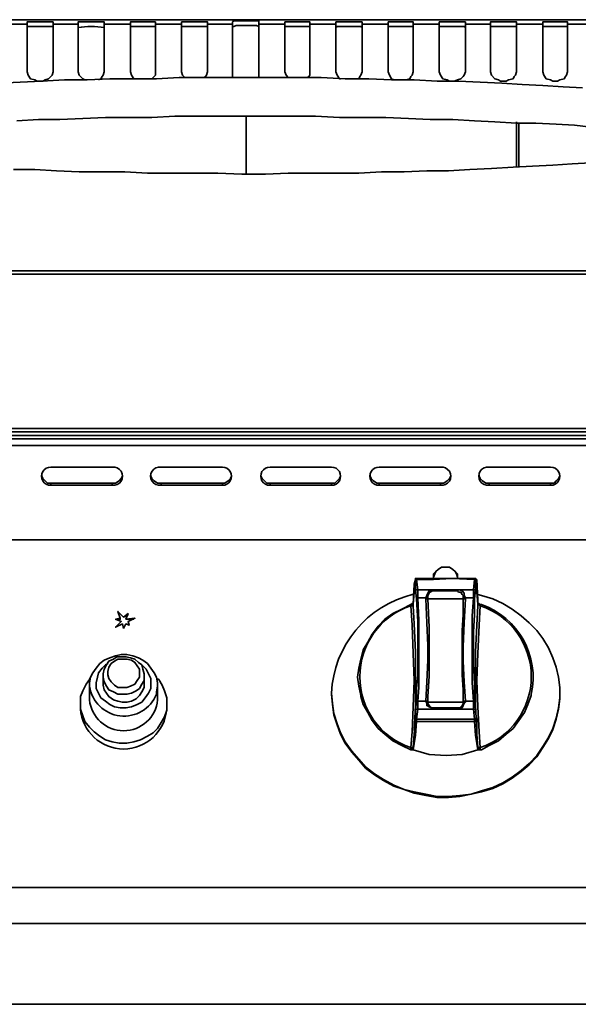
# Model space of a CAD drawing. Units: millimetres. Extents: x 0 to 4920, y 0 to 3444.
# Drawn here: x 1082 to 1290, y 2767 to 3134 of the extents above; entities that cross this region are included whole.
import ezdxf

# ---------------------------------------------------------------- set-up
doc = ezdxf.new("R2010")
doc.units = ezdxf.units.MM
doc.layers.add('PDF3_几何图形', color=7, linetype='Continuous')

msp = doc.modelspace()

# ---------------------------------------------------------------- linework, layer by layer
at = {"layer": 'PDF3_几何图形', "lineweight": 35}
for points in [[(1563.57, 3132.02), (1563.57, 3132.86), (1563.99, 3133.29), (1564.41, 3133.29), (1565.68, 3133.29), (1566.95, 3133.29), (1568.22, 3133.29), (1569.92, 3133.29), (1571.19, 3133.29), (1572.46, 3133.29), (1572.88, 3133.29), (1573.3, 3132.86), (1573.3, 3132.02), (1586.43, 3132.02), (1586.43, 3133.71), (804.11, 3133.71), (1586.43, 3133.71)], [(1106.37, 3111.27), (1105.52, 3111.7), (1104.25, 3112.97), (1103.83, 3114.24), (1103.83, 3118.05), (1103.83, 3121.01), (1103.83, 3123.97), (1103.83, 3126.51), (1103.83, 3128.63), (1103.83, 3130.32), (1103.83, 3131.17), (1103.83, 3132.02), (1094.51, 3132.02), (1094.51, 3131.17), (1094.51, 3130.32), (1094.51, 3128.63), (1094.51, 3126.51), (1094.51, 3123.97), (1094.51, 3121.01), (1094.51, 3118.05), (1094.51, 3114.24), (1094.09, 3112.97), (1093.67, 3112.54), (1092.82, 3111.7), (1091.55, 3111.27), (1090.7, 3110.85), (1089.43, 3110.85), (1088.59, 3110.85), (1087.74, 3111.27), (1086.05, 3111.7), (1085.2, 3112.97), (1084.78, 3114.24), (1084.78, 3118.05), (1084.78, 3121.01), (1084.78, 3123.97), (1084.78, 3126.51), (1084.78, 3128.63), (1084.78, 3130.32), (1084.78, 3131.17), (1084.78, 3132.02), (1075.04, 3132.02)], [(1084.78, 3132.02), (1084.78, 3132.86), (1085.2, 3132.86), (1085.62, 3132.86), (1086.89, 3132.86), (1088.16, 3132.86), (1089.43, 3132.86), (1091.13, 3132.86), (1092.4, 3132.86), (1093.67, 3132.86), (1094.09, 3132.86), (1094.51, 3132.86), (1094.51, 3132.02)], [(1084.78, 3130.75), (1085.2, 3131.17), (1085.62, 3131.17), (1086.89, 3131.17), (1088.16, 3131.17), (1089.43, 3131.17), (1091.13, 3131.17), (1092.4, 3131.17), (1093.67, 3131.17), (1094.09, 3131.17), (1094.51, 3130.75)], [(1103.83, 3132.02), (1103.83, 3132.86), (1104.25, 3132.86), (1105.1, 3132.86), (1105.94, 3132.86), (1107.21, 3132.86), (1108.91, 3132.86), (1110.18, 3132.86), (1111.45, 3132.86), (1112.72, 3132.86), (1113.56, 3132.86), (1113.56, 3132.02)], [(1124.99, 3111.7), (1124.57, 3111.7), (1123.72, 3112.97), (1123.3, 3114.24), (1123.3, 3118.05), (1123.3, 3121.01), (1123.3, 3123.97), (1123.3, 3126.51), (1123.3, 3128.63), (1123.3, 3130.32), (1123.3, 3131.17), (1123.3, 3132.02), (1113.56, 3132.02), (1113.56, 3131.17), (1113.56, 3130.32), (1113.56, 3128.63), (1113.56, 3126.51), (1113.56, 3123.97), (1113.56, 3121.01), (1113.56, 3118.05), (1113.56, 3114.24), (1113.14, 3112.97), (1112.72, 3112.54), (1112.29, 3111.7), (1111.45, 3111.27)], [(1123.3, 3132.02), (1123.3, 3132.86), (1124.15, 3132.86), (1124.99, 3132.86), (1126.69, 3132.86), (1127.96, 3132.86), (1129.65, 3132.86), (1130.92, 3132.86), (1131.77, 3132.86), (1132.61, 3132.86), (1132.61, 3132.02)], [(1123.3, 3130.75), (1123.3, 3131.17), (1124.15, 3131.17), (1124.99, 3131.17), (1126.69, 3131.17), (1127.96, 3131.17), (1129.65, 3131.17), (1130.92, 3131.17), (1131.77, 3131.17), (1132.61, 3131.17), (1132.61, 3130.75)], [(1143.62, 3112.12), (1142.77, 3112.97), (1142.35, 3114.24), (1142.35, 3118.05), (1142.35, 3121.01), (1142.35, 3123.97), (1142.35, 3126.51), (1142.35, 3128.63), (1142.35, 3130.32), (1142.35, 3131.17), (1142.35, 3132.02), (1132.61, 3132.02), (1132.61, 3131.17), (1132.61, 3130.32), (1132.61, 3128.63), (1132.61, 3126.51), (1132.61, 3123.97), (1132.61, 3121.01), (1132.61, 3118.05), (1132.61, 3114.24), (1132.61, 3112.97), (1132.19, 3112.54), (1131.34, 3111.7)], [(1142.35, 3132.02), (1142.35, 3132.86), (1142.77, 3132.86), (1143.2, 3132.86), (1144.47, 3132.86), (1145.74, 3132.86), (1147.01, 3132.86), (1148.7, 3132.86), (1149.97, 3132.86), (1151.24, 3132.86), (1151.66, 3132.86), (1152.09, 3132.86), (1152.09, 3132.02)], [(1142.35, 3130.75), (1142.77, 3131.17), (1143.2, 3131.17), (1144.47, 3131.17), (1145.74, 3131.17), (1147.01, 3131.17), (1148.7, 3131.17), (1149.97, 3131.17), (1151.24, 3131.17), (1151.66, 3131.17), (1152.09, 3130.75)], [(1161.4, 3112.12), (1161.4, 3115.08), (1161.4, 3118.47), (1161.4, 3121.86), (1161.4, 3124.4), (1161.4, 3126.94), (1161.4, 3128.63), (1161.4, 3130.32), (1161.4, 3131.17), (1161.4, 3132.02), (1152.09, 3132.02), (1152.09, 3131.17), (1152.09, 3130.32), (1152.09, 3128.63), (1152.09, 3126.51), (1152.09, 3123.97), (1152.09, 3121.01), (1152.09, 3118.05), (1152.09, 3114.24), (1151.66, 3112.97), (1151.24, 3112.54), (1150.82, 3112.12)], [(1171.14, 3132.02), (1171.14, 3132.86), (1171.14, 3133.29), (1170.29, 3133.29), (1169.02, 3133.29), (1167.75, 3133.29), (1166.48, 3133.29), (1164.79, 3133.29), (1163.52, 3133.29), (1162.67, 3133.29), (1161.82, 3133.29), (1161.4, 3132.86), (1161.4, 3132.02)], [(1171.14, 3131.17), (1170.29, 3131.59), (1169.02, 3131.59), (1167.75, 3131.59), (1166.48, 3131.59), (1164.79, 3131.59), (1163.52, 3131.59), (1162.67, 3131.59), (1161.82, 3131.17), (1161.4, 3131.17)], [(1182.14, 3112.12), (1181.3, 3112.97), (1180.87, 3114.24), (1180.87, 3118.05), (1180.87, 3121.01), (1180.87, 3123.97), (1180.87, 3126.51), (1180.87, 3128.63), (1180.87, 3130.32), (1180.87, 3131.17), (1180.87, 3132.02), (1171.14, 3132.02), (1171.14, 3131.17), (1171.14, 3130.32), (1171.14, 3128.63), (1171.14, 3126.94), (1171.14, 3124.4), (1171.14, 3121.86), (1171.14, 3118.47), (1171.14, 3115.08), (1171.14, 3112.12)], [(1180.87, 3132.02), (1180.87, 3132.86), (1181.72, 3132.86), (1182.57, 3132.86), (1184.26, 3132.86), (1185.53, 3132.86), (1187.22, 3132.86), (1188.49, 3132.86), (1189.34, 3132.86), (1190.19, 3132.86), (1190.19, 3132.02)], [(1180.87, 3130.75), (1180.87, 3131.17), (1181.72, 3131.17), (1182.57, 3131.17), (1184.26, 3131.17), (1185.53, 3131.17), (1187.22, 3131.17), (1188.49, 3131.17), (1189.34, 3131.17), (1190.19, 3131.17), (1190.19, 3130.75)], [(1201.62, 3111.7), (1201.19, 3111.7), (1200.35, 3112.97), (1199.92, 3114.24), (1199.92, 3118.05), (1199.92, 3121.01), (1199.92, 3123.97), (1199.92, 3126.51), (1199.92, 3128.63), (1199.92, 3130.32), (1199.92, 3131.17), (1199.92, 3132.02), (1190.19, 3132.02), (1190.19, 3131.17), (1190.19, 3130.32), (1190.19, 3128.63), (1190.19, 3126.51), (1190.19, 3123.97), (1190.19, 3121.01), (1190.19, 3118.05), (1190.19, 3114.24), (1190.19, 3112.97), (1189.76, 3112.54), (1189.34, 3112.12)], [(1199.92, 3132.02), (1199.92, 3132.86), (1200.35, 3132.86), (1200.77, 3132.86), (1202.04, 3132.86), (1203.31, 3132.86), (1204.58, 3132.86), (1206.27, 3132.86), (1207.54, 3132.86), (1208.81, 3132.86), (1209.24, 3132.86), (1209.66, 3132.86), (1209.66, 3132.02)], [(1199.92, 3130.75), (1200.35, 3131.17), (1200.77, 3131.17), (1202.04, 3131.17), (1203.31, 3131.17), (1204.58, 3131.17), (1206.27, 3131.17), (1207.54, 3131.17), (1208.81, 3131.17), (1209.24, 3131.17), (1209.66, 3130.75)], [(1221.51, 3111.27), (1220.67, 3111.7), (1219.82, 3112.97), (1219.4, 3114.24), (1219.4, 3118.05), (1219.4, 3121.01), (1219.4, 3123.97), (1219.4, 3126.51), (1219.4, 3128.63), (1219.4, 3130.32), (1219.4, 3131.17), (1219.4, 3132.02), (1209.66, 3132.02), (1209.66, 3131.17), (1209.66, 3130.32), (1209.66, 3128.63), (1209.66, 3126.51), (1209.66, 3123.97), (1209.66, 3121.01), (1209.66, 3118.05), (1209.66, 3114.24), (1209.24, 3112.97), (1208.81, 3112.54), (1208.39, 3111.7), (1207.97, 3111.7)], [(1219.4, 3132.02), (1219.4, 3132.86), (1220.24, 3132.86), (1221.09, 3132.86), (1222.36, 3132.86), (1224.05, 3132.86), (1225.32, 3132.86), (1227.02, 3132.86), (1227.86, 3132.86), (1228.71, 3132.86), (1228.71, 3132.02)], [(1219.4, 3130.75), (1219.4, 3131.17), (1220.24, 3131.17), (1221.09, 3131.17), (1222.36, 3131.17), (1224.05, 3131.17), (1225.32, 3131.17), (1227.02, 3131.17), (1227.86, 3131.17), (1228.71, 3131.17), (1228.71, 3130.75)], [(1296.02, 3132.02), (1286.28, 3132.02), (1286.28, 3131.17), (1286.28, 3130.32), (1286.28, 3128.63), (1286.28, 3126.51), (1286.28, 3123.97), (1286.28, 3121.01), (1286.28, 3118.05), (1286.28, 3114.24), (1285.86, 3112.97), (1285.44, 3112.54), (1285.01, 3111.7), (1283.32, 3111.27), (1282.47, 3110.85), (1281.63, 3110.85), (1280.78, 3110.85), (1279.93, 3111.27), (1278.24, 3111.7), (1277.39, 3112.97), (1276.97, 3114.24), (1276.97, 3118.05), (1276.97, 3121.01), (1276.97, 3123.97), (1276.97, 3126.51), (1276.97, 3128.63), (1276.97, 3130.32), (1276.97, 3131.17), (1276.97, 3132.02), (1267.23, 3132.02), (1267.23, 3131.17), (1267.23, 3130.32), (1267.23, 3128.63), (1267.23, 3126.51), (1267.23, 3123.97), (1267.23, 3121.01), (1267.23, 3118.05), (1267.23, 3114.24), (1266.81, 3112.97), (1266.39, 3112.54), (1265.96, 3111.7), (1264.27, 3111.27), (1263.42, 3110.85), (1262.58, 3110.85), (1261.31, 3110.85), (1260.46, 3111.27), (1259.19, 3111.7), (1257.92, 3112.97), (1257.5, 3114.24), (1257.5, 3118.05), (1257.5, 3121.01), (1257.5, 3123.97), (1257.5, 3126.51), (1257.5, 3128.63), (1257.5, 3130.32), (1257.5, 3131.17), (1257.5, 3132.02), (1248.18, 3132.02), (1248.18, 3131.17), (1248.18, 3130.32), (1248.18, 3128.63), (1248.18, 3126.51), (1248.18, 3123.97), (1248.18, 3121.01), (1248.18, 3118.05), (1248.18, 3114.24), (1247.76, 3112.97), (1247.34, 3112.54), (1246.49, 3111.7), (1245.22, 3111.27), (1243.95, 3110.85), (1243.1, 3110.85), (1242.26, 3110.85), (1241.41, 3111.27), (1239.72, 3111.7), (1238.87, 3112.97), (1238.45, 3114.24), (1238.45, 3118.05), (1238.45, 3121.01), (1238.45, 3123.97), (1238.45, 3126.51), (1238.45, 3128.63), (1238.45, 3130.32), (1238.45, 3131.17), (1238.45, 3132.02), (1228.71, 3132.02), (1228.71, 3131.17), (1228.71, 3130.32), (1228.71, 3128.63), (1228.71, 3126.51), (1228.71, 3123.97), (1228.71, 3121.01), (1228.71, 3118.05), (1228.71, 3114.24), (1228.29, 3112.97), (1227.86, 3112.54), (1227.44, 3111.7), (1226.17, 3111.27)], [(1238.45, 3132.02), (1238.45, 3132.86), (1239.29, 3132.86), (1240.56, 3132.86), (1241.83, 3132.86), (1243.1, 3132.86), (1244.8, 3132.86), (1246.07, 3132.86), (1246.91, 3132.86), (1247.76, 3132.86), (1248.18, 3132.86), (1248.18, 3132.02)], [(1238.45, 3130.75), (1238.45, 3131.17), (1239.29, 3131.17), (1240.56, 3131.17), (1241.83, 3131.17), (1243.1, 3131.17), (1244.8, 3131.17), (1246.07, 3131.17), (1246.91, 3131.17), (1247.76, 3131.17), (1248.18, 3130.75)], [(1257.5, 3132.02), (1257.5, 3132.86), (1257.92, 3132.86), (1258.34, 3132.86), (1259.61, 3132.86), (1260.88, 3132.86), (1262.58, 3132.86), (1263.85, 3132.86), (1265.12, 3132.86), (1266.39, 3132.86), (1266.81, 3132.86), (1267.23, 3132.86), (1267.23, 3132.02)], [(1257.5, 3130.75), (1257.92, 3131.17), (1258.34, 3131.17), (1259.61, 3131.17), (1260.88, 3131.17), (1262.58, 3131.17), (1263.85, 3131.17), (1265.12, 3131.17), (1266.39, 3131.17), (1266.81, 3131.17), (1267.23, 3130.75)], [(1276.97, 3132.02), (1276.97, 3132.86), (1277.82, 3132.86), (1278.66, 3132.86), (1279.93, 3132.86), (1281.63, 3132.86), (1282.9, 3132.86), (1284.59, 3132.86), (1285.44, 3132.86), (1286.28, 3132.86), (1286.28, 3132.02)], [(1276.97, 3130.75), (1276.97, 3131.17), (1277.82, 3131.17), (1278.66, 3131.17), (1279.93, 3131.17), (1281.63, 3131.17), (1282.9, 3131.17), (1284.59, 3131.17), (1285.44, 3131.17), (1286.28, 3131.17), (1286.28, 3130.75)], [(1291.79, 3108.31), (1284.59, 3108.73), (1276.97, 3109.16), (1269.35, 3109.58), (1261.73, 3110), (1253.69, 3110.43), (1245.64, 3110.85), (1237.6, 3110.85), (1229.13, 3111.27), (1220.67, 3111.27), (1212.2, 3111.7), (1203.31, 3111.7), (1194.42, 3112.12), (1185.95, 3112.12), (1177.06, 3112.12), (1168.17, 3112.12), (1159.28, 3112.12), (1150.39, 3112.12), (1141.5, 3112.12), (1133.04, 3111.7), (1124.15, 3111.7), (1115.68, 3111.7), (1107.21, 3111.27), (1098.75, 3111.27), (1090.28, 3110.85), (1082.24, 3110.43), (1074.19, 3110)], [(1296.02, 3093.49), (1288.82, 3094.34), (1282.05, 3094.76), (1274.43, 3095.19), (1267.23, 3095.19), (1259.19, 3095.61), (1251.57, 3096.03), (1243.53, 3096.46), (1235.06, 3096.46), (1227.02, 3096.88), (1218.55, 3097.3), (1209.66, 3097.3), (1201.19, 3097.3), (1192.3, 3097.73), (1183.84, 3097.73), (1174.95, 3097.73), (1166.06, 3097.73), (1157.59, 3097.73), (1148.7, 3097.73), (1139.81, 3097.73), (1131.34, 3097.3), (1122.45, 3097.3), (1113.99, 3097.3), (1105.52, 3096.88), (1097.05, 3096.46), (1089.01, 3096.46), (1080.97, 3096.03)], [(1080.97, 3096.03), (1089.01, 3096.46), (1097.05, 3096.46), (1105.52, 3096.88), (1113.99, 3097.3), (1122.45, 3097.3), (1131.34, 3097.3), (1139.81, 3097.73), (1148.7, 3097.73), (1157.59, 3097.73), (1166.06, 3097.73), (1174.95, 3097.73), (1183.84, 3097.73), (1192.3, 3097.73), (1201.19, 3097.3), (1209.66, 3097.3), (1218.55, 3097.3), (1227.02, 3096.88), (1235.06, 3096.46), (1243.53, 3096.46), (1251.57, 3096.03), (1259.19, 3095.61), (1267.23, 3095.19), (1274.43, 3095.19), (1282.05, 3094.76), (1288.82, 3094.34), (1296.02, 3093.49)], [(1267.23, 3078.68), (1267.23, 3095.61)], [(1268.08, 3078.68), (1268.08, 3095.19)], [(1294.75, 3080.37), (1287.98, 3079.95), (1280.78, 3079.52), (1273.16, 3079.1), (1265.96, 3078.68), (1257.92, 3078.25), (1249.88, 3077.83), (1241.83, 3077.41), (1233.79, 3077.41), (1225.32, 3076.98), (1216.86, 3076.98), (1208.39, 3076.56), (1199.92, 3076.56), (1191.03, 3076.56), (1182.14, 3076.56), (1173.68, 3076.14), (1164.79, 3076.14), (1155.9, 3076.56), (1147.01, 3076.56), (1138.54, 3076.56), (1129.65, 3076.56), (1121.18, 3076.98), (1112.72, 3076.98), (1104.25, 3076.98), (1095.78, 3077.41), (1087.74, 3077.83), (1079.7, 3077.83)], [(1079.7, 3077.83), (1087.74, 3077.83), (1095.78, 3077.41), (1104.25, 3076.98), (1112.72, 3076.98), (1121.18, 3076.98), (1129.65, 3076.56), (1138.54, 3076.56), (1147.01, 3076.56), (1155.9, 3076.56), (1164.79, 3076.14), (1173.68, 3076.14), (1182.14, 3076.56), (1191.03, 3076.56), (1199.92, 3076.56), (1208.39, 3076.56), (1216.86, 3076.98), (1225.32, 3076.98), (1233.79, 3077.41), (1241.83, 3077.41), (1249.88, 3077.83), (1257.92, 3078.25), (1265.96, 3078.68), (1273.16, 3079.1), (1280.78, 3079.52), (1287.98, 3079.95), (1294.75, 3080.37)], [(1586.43, 3038.88), (1586.43, 3039.31), (1586.43, 3039.73), (1586.43, 3040.15), (746.53, 3040.15), (746.53, 3039.73), (746.53, 3039.31), (746.53, 3038.88)], [(1583.89, 2981.31), (1583.89, 2980.89), (1583.89, 2980.46), (1583.89, 2980.04), (748.65, 2980.04), (748.65, 2980.46), (748.65, 2980.89), (748.65, 2981.31)], [(1583.89, 2975.38), (1586.43, 2975.38), (1586.43, 2977.5), (1584.73, 2977.5), (1583.89, 2977.5), (748.65, 2977.5), (748.23, 2977.5), (748.23, 2975.38), (748.23, 2977.5), (746.53, 2977.5), (746.53, 2975.38), (748.65, 2975.38)], [(748.65, 2977.5), (748.65, 2977.08), (748.65, 2976.65), (748.65, 2976.23), (748.65, 2975.81), (748.65, 2975.38), (748.65, 2974.96), (1583.89, 2974.96), (1583.89, 2975.38), (1583.89, 2975.81), (1583.89, 2976.23), (1583.89, 2976.65), (1583.89, 2977.08), (1583.89, 2977.5)], [(1514.46, 2977.5), (1514.46, 2977.92), (1514.46, 2978.35), (1514.46, 2978.77), (1514.46, 2980.04), (1514.46, 2978.77), (1022.97, 2978.77)], [(746.53, 2974.96), (746.53, 2939.82), (1586.43, 2939.82), (1586.43, 2974.96)], [(1090.28, 2963.95), (1090.28, 2963.53), (1090.7, 2962.68), (1091.55, 2961.84), (1092.4, 2960.99), (1093.67, 2960.99), (1093.67, 2960.14), (1116.53, 2960.14), (1116.53, 2960.99), (1117.8, 2960.99), (1119.07, 2961.84), (1119.91, 2962.68), (1120.34, 2963.53), (1120.34, 2963.95)], [(1130.92, 2963.95), (1130.92, 2963.53), (1131.34, 2962.68), (1132.19, 2961.84), (1133.46, 2960.99), (1134.73, 2960.99), (1134.73, 2960.14), (1157.59, 2960.14), (1157.59, 2960.99), (1158.44, 2960.99), (1159.71, 2961.84), (1160.55, 2962.68), (1160.98, 2963.53), (1160.98, 2963.95)], [(1171.98, 2963.95), (1171.98, 2963.53), (1172.41, 2962.68), (1173.25, 2961.84), (1174.1, 2960.99), (1175.37, 2960.99), (1175.37, 2960.14), (1198.23, 2960.14), (1198.23, 2960.99), (1199.5, 2960.99), (1200.35, 2961.84), (1201.19, 2962.68), (1201.62, 2963.53), (1201.62, 2963.95)], [(1212.62, 2963.95), (1212.62, 2963.53), (1213.05, 2962.68), (1213.89, 2961.84), (1215.16, 2960.99), (1216.01, 2960.99), (1216.01, 2960.14), (1238.87, 2960.14), (1238.87, 2960.99), (1240.14, 2960.99), (1241.41, 2961.84), (1242.26, 2962.68), (1242.68, 2963.53), (1242.68, 2963.95)], [(1253.26, 2963.95), (1253.26, 2963.53), (1253.69, 2962.68), (1254.53, 2961.84), (1255.8, 2960.99), (1257.07, 2960.99), (1257.07, 2960.14), (1279.93, 2960.14), (1279.93, 2960.99), (1281.2, 2960.99), (1282.05, 2961.84), (1282.9, 2962.68), (1283.32, 2963.53), (1283.32, 2963.95)], [(1093.67, 2960.99), (1116.53, 2960.99)], [(1134.73, 2960.99), (1157.59, 2960.99)], [(1175.37, 2960.99), (1198.23, 2960.99)], [(1216.01, 2960.99), (1238.87, 2960.99)], [(1257.07, 2960.99), (1279.93, 2960.99)], [(1586.43, 2810.28), (1586.43, 2939.82), (746.53, 2939.82), (746.53, 2810.28)], [(1242.68, 2929.24), (1242.26, 2929.66), (1241.83, 2929.66), (1241.41, 2929.66), (1240.99, 2929.66), (1240.14, 2929.66), (1239.72, 2929.66), (1239.29, 2929.66), (1238.87, 2929.24)], [(1229.98, 2925.43), (1229.56, 2925.43), (1229.56, 2925.01), (1229.13, 2923.31), (1228.71, 2915.69), (1228.71, 2915.27), (1229.13, 2908.5), (1229.56, 2897.91), (1229.56, 2887.75), (1229.56, 2878.02), (1229.13, 2868.7)], [(1228.71, 2862.35), (1228.29, 2862.35), (1228.29, 2861.93), (1227.86, 2862.35), (1227.86, 2861.93), (1227.86, 2861.51), (1228.29, 2861.51), (1228.71, 2861.51), (1228.71, 2861.93), (1228.71, 2862.35), (1229.13, 2867.43), (1229.56, 2872.94), (1229.56, 2873.78), (1229.56, 2876.75), (1229.98, 2879.29), (1229.98, 2884.37), (1230.4, 2889.45), (1230.4, 2895.37), (1230.4, 2901.3), (1230.4, 2909.34), (1229.98, 2917.81), (1229.56, 2921.2), (1229.56, 2922.04), (1229.56, 2925.01), (1229.13, 2920.35), (1228.71, 2915.69)], [(1229.56, 2925.01), (1229.98, 2925.01), (1230.4, 2921.2), (1229.98, 2921.2), (1229.56, 2921.2)], [(1229.56, 2925.01), (1229.56, 2925.01)], [(1252.84, 2915.69), (1252.42, 2920.35), (1252.42, 2925.01), (1251.99, 2923.74), (1251.99, 2921.2), (1251.57, 2917.81), (1251.57, 2911.88), (1251.15, 2905.53), (1251.15, 2899.61), (1251.15, 2893.68), (1251.57, 2886.06), (1251.57, 2879.29), (1251.99, 2876.75), (1251.99, 2875.48), (1252.42, 2872.94), (1252.42, 2867.43), (1252.84, 2862.35), (1252.84, 2861.93), (1252.84, 2861.51), (1253.26, 2861.51), (1253.69, 2861.51), (1254.11, 2861.51)], [(1252.42, 2925.01), (1251.99, 2925.01), (1251.57, 2925.01), (1251.15, 2921.2), (1251.57, 2921.2), (1251.99, 2921.2)], [(1252.42, 2925.01), (1252.42, 2925.01)], [(1252.84, 2919.5), (1254.11, 2919.08), (1258.34, 2917.81), (1262.15, 2916.12), (1265.54, 2914), (1268.93, 2911.46), (1271.89, 2908.92), (1274.85, 2905.96), (1276.97, 2902.99), (1279.09, 2899.61), (1280.78, 2895.8), (1282.05, 2892.41), (1282.9, 2888.6), (1283.32, 2884.79), (1283.32, 2880.98), (1282.9, 2877.17), (1282.05, 2873.36), (1280.78, 2869.55), (1279.09, 2866.16), (1276.97, 2862.78), (1274.85, 2859.39), (1271.89, 2856.43), (1268.93, 2853.89), (1265.54, 2851.35), (1262.15, 2849.23), (1258.34, 2847.54), (1254.11, 2846.27), (1250.3, 2845), (1246.07, 2844.57), (1241.83, 2844.15), (1237.6, 2844.15), (1233.37, 2845), (1229.13, 2845.84), (1225.32, 2846.69), (1221.51, 2848.38), (1217.7, 2850.5), (1214.32, 2852.62), (1210.93, 2855.16), (1208.39, 2858.12), (1205.85, 2861.08), (1203.31, 2864.47), (1201.62, 2867.86), (1200.35, 2871.24), (1199.08, 2875.05), (1198.65, 2878.86), (1198.23, 2882.67), (1198.23, 2882.25), (1198.65, 2878.44), (1199.08, 2874.63), (1200.35, 2870.82), (1201.62, 2867.43), (1203.31, 2864.05), (1205.85, 2860.66), (1208.39, 2857.7), (1210.93, 2854.73), (1214.32, 2852.19), (1217.7, 2850.08), (1221.51, 2847.96), (1225.32, 2846.69), (1229.13, 2845.42), (1233.37, 2844.57), (1237.6, 2843.73), (1241.83, 2843.73), (1246.07, 2844.15), (1250.3, 2845), (1254.11, 2845.84), (1258.34, 2847.11), (1262.15, 2848.81), (1265.54, 2850.92), (1268.93, 2853.46), (1271.89, 2856), (1274.85, 2858.97), (1276.97, 2862.35), (1279.09, 2865.74), (1280.78, 2869.13), (1282.05, 2872.94), (1282.9, 2876.75), (1283.32, 2880.56), (1283.32, 2882.25), (1283.32, 2882.67)], [(1251.99, 2876.75), (1251.57, 2876.75), (1251.15, 2876.75), (1251.15, 2879.71), (1248.18, 2879.71), (1247.76, 2886.91), (1247.34, 2894.53), (1247.34, 2898.76), (1247.34, 2900.03), (1247.76, 2908.92), (1248.18, 2917.81), (1248.18, 2918.23), (1251.15, 2918.23), (1251.15, 2921.2), (1230.4, 2921.2), (1230.4, 2918.23), (1233.37, 2918.23), (1233.37, 2917.81), (1233.79, 2908.92), (1234.21, 2900.45), (1234.21, 2896.22), (1234.21, 2894.95), (1233.79, 2886.91), (1233.37, 2879.71), (1230.4, 2879.71), (1230.4, 2876.75), (1251.15, 2876.75), (1251.57, 2872.94), (1245.22, 2872.94), (1238.87, 2872.94), (1229.98, 2872.94), (1229.98, 2872.51), (1229.98, 2872.09), (1229.56, 2872.09), (1229.56, 2872.51), (1229.56, 2872.94), (1229.98, 2872.94), (1230.4, 2876.75), (1229.98, 2876.75), (1229.56, 2876.75)], [(1229.98, 2917.81), (1230.4, 2918.23), (1230.83, 2909.77), (1230.83, 2901.3), (1230.83, 2895.8), (1230.83, 2890.29), (1230.83, 2884.79), (1230.4, 2879.71), (1229.98, 2879.71), (1229.98, 2879.29)], [(1233.37, 2918.23), (1233.79, 2918.23), (1234.21, 2918.23), (1233.79, 2918.23), (1233.37, 2918.23), (1233.79, 2919.08), (1234.21, 2919.93), (1234.64, 2920.77), (1235.48, 2921.2), (1236.33, 2921.2), (1245.22, 2921.2), (1245.22, 2920.77), (1245.64, 2920.35), (1246.49, 2920.35), (1246.91, 2919.5), (1247.34, 2919.08), (1247.34, 2918.23), (1247.34, 2917.81), (1247.76, 2917.81), (1247.76, 2918.23), (1248.18, 2917.81)], [(1233.37, 2917.81), (1233.79, 2918.23), (1233.79, 2917.81), (1234.21, 2917.81), (1234.21, 2918.23), (1234.21, 2919.08), (1234.64, 2919.93), (1235.06, 2920.35), (1235.91, 2920.77), (1236.33, 2920.77), (1236.33, 2921.2)], [(1233.37, 2918.23), (1233.37, 2918.23)], [(1234.21, 2918.23), (1234.21, 2918.23)], [(1236.33, 2920.77), (1245.22, 2920.77)], [(1245.22, 2921.2), (1246.07, 2921.2), (1246.91, 2920.77), (1247.76, 2919.93), (1247.76, 2919.08), (1248.18, 2918.23), (1247.76, 2918.23), (1247.34, 2918.23), (1247.76, 2918.23), (1248.18, 2918.23)], [(1247.34, 2918.23), (1247.34, 2918.23)], [(1248.18, 2918.23), (1248.18, 2918.23)], [(1251.57, 2879.29), (1251.57, 2879.71), (1251.15, 2879.71), (1250.72, 2886.48), (1250.72, 2893.68), (1250.72, 2899.61), (1250.72, 2905.53), (1250.72, 2911.46), (1251.15, 2918.23), (1251.57, 2917.81)], [(1227.86, 2861.51), (1224.48, 2863.2), (1221.09, 2864.89), (1218.13, 2867.43), (1215.59, 2869.55), (1213.47, 2872.51), (1211.78, 2875.48), (1210.08, 2878.44), (1209.24, 2881.4), (1209.24, 2881.83), (1208.39, 2885.21), (1207.97, 2888.6), (1208.39, 2891.99), (1209.24, 2895.37), (1210.08, 2898.76), (1211.78, 2901.72), (1213.47, 2904.69), (1215.59, 2907.65), (1218.13, 2910.19), (1221.09, 2912.31), (1224.48, 2914), (1227.86, 2915.69), (1228.29, 2916.12), (1228.71, 2916.12)], [(1228.71, 2915.69), (1228.71, 2915.69)], [(1245.22, 2876.75), (1236.33, 2876.75), (1235.48, 2877.17), (1234.64, 2877.59), (1233.79, 2878.02), (1233.79, 2878.86), (1233.37, 2879.71), (1233.79, 2879.71), (1234.21, 2879.71), (1234.21, 2879.29), (1234.21, 2881.4), (1234.64, 2889.02), (1234.64, 2897.49), (1234.64, 2907.23), (1234.21, 2917.81), (1247.34, 2917.81), (1247.34, 2911.88), (1246.91, 2905.96), (1246.91, 2900.45), (1246.91, 2894.95), (1246.91, 2889.45), (1247.34, 2883.94), (1247.34, 2879.29), (1247.76, 2879.29), (1247.76, 2879.71), (1248.18, 2879.71), (1247.76, 2879.71), (1247.76, 2879.29), (1247.34, 2879.29), (1247.34, 2878.86), (1246.91, 2878.02), (1246.49, 2877.59), (1246.07, 2877.17), (1245.22, 2877.17), (1236.33, 2877.17), (1235.48, 2877.17), (1235.06, 2877.59), (1234.64, 2878.02), (1234.21, 2878.86), (1234.21, 2879.29), (1247.34, 2879.29), (1247.76, 2879.71), (1248.18, 2879.71), (1248.18, 2879.29), (1247.76, 2878.86), (1247.34, 2878.02), (1246.91, 2877.17), (1246.07, 2876.75), (1245.22, 2876.75), (1245.22, 2877.17)], [(1252.42, 2868.7), (1251.99, 2878.02), (1251.99, 2887.75), (1251.99, 2897.91), (1252.42, 2908.07), (1252.84, 2915.27)], [(1252.84, 2915.69), (1252.84, 2915.69)], [(1119.49, 2910.61), (1119.49, 2910.19), (1117.8, 2910.19)], [(1122.45, 2911.88), (1120.76, 2911.04), (1118.64, 2913.15)], [(1120.76, 2911.04), (1120.76, 2911.04)], [(1119.91, 2909.34), (1117.8, 2907.23)], [(1119.91, 2909.34), (1119.91, 2909.34)], [(1124.57, 2910.19), (1121.61, 2910.19)], [(1121.61, 2910.19), (1121.61, 2910.19)], [(1122.88, 2908.07), (1122.45, 2909.34)], [(1122.45, 2909.34), (1122.45, 2909.34)], [(1127.11, 2893.68), (1127.53, 2893.26), (1129.23, 2891.56), (1130.07, 2889.87), (1130.92, 2888.18), (1130.92, 2886.06), (1130.92, 2884.37), (1130.07, 2882.67), (1128.8, 2880.98), (1127.53, 2879.29), (1125.84, 2878.44), (1123.72, 2877.59), (1121.61, 2877.17), (1119.49, 2877.17), (1117.37, 2877.59), (1115.68, 2878.44), (1113.99, 2879.71), (1112.29, 2880.98), (1111.45, 2882.67), (1110.6, 2884.37), (1110.6, 2886.48), (1111.02, 2888.6), (1111.45, 2890.29), (1112.72, 2891.99), (1113.99, 2893.26), (1114.83, 2893.68)], [(1133.04, 2888.18), (1133.88, 2887.75), (1135.15, 2885.64), (1136, 2883.52), (1136.85, 2880.98), (1136.85, 2878.44), (1136.85, 2876.32), (1136, 2873.78), (1134.73, 2871.67), (1133.46, 2869.55), (1131.77, 2867.86), (1129.65, 2866.59), (1127.11, 2865.32), (1124.57, 2864.47), (1122.03, 2864.05), (1119.07, 2864.05), (1116.53, 2864.47), (1113.99, 2865.32), (1111.87, 2866.59), (1109.75, 2868.28), (1108.06, 2869.97), (1106.37, 2872.09), (1105.52, 2874.21), (1104.67, 2876.75), (1104.67, 2878.86), (1104.67, 2881.4), (1105.52, 2883.52), (1106.79, 2886.06), (1108.06, 2887.75), (1108.48, 2888.6)], [(1128.38, 2889.02), (1128.38, 2887.33), (1127.53, 2886.06), (1126.69, 2884.37), (1125.42, 2883.52), (1123.72, 2882.67), (1122.03, 2882.25), (1120.34, 2882.25), (1118.64, 2882.25), (1116.95, 2883.1), (1115.26, 2883.94), (1114.41, 2885.21), (1113.56, 2886.91), (1113.14, 2888.6), (1113.14, 2889.02)], [(1233.37, 2879.71), (1233.37, 2879.71)], [(1233.37, 2879.71), (1233.37, 2879.71)], [(1234.21, 2879.29), (1234.21, 2879.29)], [(1234.21, 2879.29), (1234.21, 2879.29)], [(1247.34, 2879.29), (1247.34, 2879.29)], [(1247.34, 2879.29), (1247.34, 2879.29)], [(1248.18, 2879.71), (1248.18, 2879.71)], [(1248.18, 2879.71), (1248.18, 2879.71)], [(1236.33, 2877.17), (1236.33, 2876.75)], [(1228.71, 2861.51), (1228.71, 2861.51)], [(1228.71, 2861.51), (1228.71, 2861.51)], [(1252.84, 2861.51), (1252.84, 2861.51)], [(1252.84, 2861.51), (1252.84, 2861.51)], [(1586.43, 2796.74), (1586.43, 2766.68), (746.53, 2766.68), (746.53, 2796.74)]]:
    msp.add_lwpolyline(points, dxfattribs=at)
for points in [[(1166.48, 3097.73), (1166.48, 3076.14)], [(746.53, 2981.31), (748.65, 2981.31), (1583.89, 2981.31), (1586.43, 2981.31), (1586.43, 2986.81), (1586.43, 2992.32), (1586.43, 2998.24), (1586.43, 3004.17), (1586.43, 3010.1), (1586.43, 3016.02), (1586.43, 3021.95), (1586.43, 3027.88), (1586.43, 3033.38), (1586.43, 3038.88), (746.53, 3038.88), (746.53, 3033.38), (746.53, 3027.88), (746.53, 3021.95), (746.53, 3016.02), (746.53, 3010.1), (746.53, 3004.17), (746.53, 2998.24), (746.53, 2992.32), (746.53, 2986.81)], [(1240.99, 2929.66), (1239.29, 2929.66), (1238.02, 2928.82), (1237.18, 2927.97), (1236.75, 2927.12), (1236.33, 2925.85), (1236.33, 2925.43), (1236.33, 2925.85), (1236.33, 2927.12), (1237.18, 2927.97), (1238.02, 2928.82), (1239.29, 2929.66), (1240.99, 2929.66), (1242.26, 2929.66), (1243.53, 2928.82), (1244.37, 2927.97), (1245.22, 2927.12), (1245.22, 2925.85), (1245.22, 2925.43), (1245.22, 2925.85), (1244.8, 2927.12), (1244.37, 2927.97), (1243.53, 2928.82), (1242.26, 2929.66)], [(1120.76, 2906.8), (1121.61, 2908.5), (1122.88, 2908.07), (1122.45, 2909.34), (1124.99, 2910.61), (1121.61, 2910.19), (1122.45, 2912.31), (1120.76, 2911.04), (1118.64, 2913.15), (1119.49, 2910.61), (1117.8, 2910.19), (1119.91, 2909.34), (1117.8, 2907.23), (1120.34, 2908.5)], [(1113.14, 2889.45), (1113.14, 2889.02), (1113.14, 2886.48), (1113.14, 2885.64), (1113.56, 2883.94), (1114.41, 2882.67), (1115.26, 2881.4), (1116.95, 2880.13), (1118.64, 2879.71), (1120.34, 2879.29), (1122.03, 2879.29), (1123.72, 2879.71), (1125.42, 2880.56), (1126.69, 2881.83), (1127.53, 2883.1), (1128.38, 2884.79), (1128.38, 2886.48), (1128.38, 2889.02), (1128.38, 2889.87), (1127.96, 2891.56), (1127.53, 2893.26), (1126.26, 2894.1), (1124.99, 2895.37), (1123.3, 2895.8), (1121.61, 2896.22), (1119.91, 2896.22), (1118.22, 2896.22), (1116.95, 2895.37), (1115.26, 2894.53), (1114.41, 2893.26), (1113.56, 2891.56), (1113.14, 2889.87)], [(1126.69, 2889.87), (1126.69, 2888.6), (1125.84, 2887.33), (1124.99, 2886.06), (1123.3, 2885.21), (1122.03, 2884.79), (1120.34, 2884.79), (1118.64, 2884.79), (1117.37, 2885.64), (1116.1, 2886.91), (1115.26, 2888.18), (1114.83, 2889.45), (1114.83, 2890.72), (1115.26, 2892.41), (1116.1, 2893.68), (1117.37, 2894.53), (1118.64, 2895.37), (1120.34, 2895.37), (1122.03, 2895.37), (1123.72, 2894.95), (1124.99, 2894.1), (1125.84, 2892.83), (1126.69, 2891.56)], [(1233.37, 2879.71), (1233.79, 2879.71), (1234.21, 2879.29), (1233.79, 2879.29), (1233.79, 2879.71)], [(1251.57, 2872.09), (1251.99, 2867.01), (1252.84, 2861.51), (1246.91, 2859.81), (1240.99, 2859.39), (1234.64, 2859.81), (1228.71, 2861.51), (1229.56, 2867.01), (1229.98, 2872.09), (1238.87, 2872.09), (1245.22, 2872.09)], [(1251.57, 2872.09), (1251.99, 2872.09), (1251.99, 2872.51), (1252.42, 2872.51), (1252.42, 2872.94), (1251.99, 2872.94), (1251.57, 2872.94), (1251.57, 2872.51)], [(1586.43, 2810.28), (746.53, 2810.28), (746.53, 2808.59), (746.53, 2806.9), (746.53, 2804.78), (746.53, 2803.09), (746.53, 2801.39), (746.53, 2799.7), (746.53, 2798.01), (746.53, 2796.74), (1586.43, 2796.74), (1586.43, 2798.01), (1586.43, 2799.7), (1586.43, 2801.39), (1586.43, 2803.09), (1586.43, 2804.78), (1586.43, 2806.9), (1586.43, 2808.59)]]:
    msp.add_lwpolyline(points, close=True, dxfattribs=at)
for points in [[(1116.53, 2960.14, 1.132786), (1116.53, 2966.92), (1093.67, 2966.92, 1.031739), (1093.67, 2960.14)], [(1157.59, 2960.14, 1.007843), (1157.59, 2966.92), (1134.73, 2966.92, 1.156408), (1134.73, 2960.14)], [(1198.23, 2960.14, 1.007849), (1198.23, 2966.92), (1175.37, 2966.92, 1.031738), (1175.37, 2960.14)], [(1238.87, 2960.14, 1.132785), (1238.87, 2966.92), (1216.01, 2966.92, 1.031738), (1216.01, 2960.14)], [(1279.93, 2960.14, 1.007838), (1279.93, 2966.92), (1257.07, 2966.92, 1.156414), (1257.07, 2960.14)], [(1254.11, 2915.69, -0.379833), (1272.74, 2882.25), (1272.74, 2881.83), (1271.47, 2878.44), (1270.2, 2875.48), (1268.08, 2872.51), (1265.96, 2869.55), (1263.42, 2867.43), (1260.46, 2864.89), (1257.07, 2863.2), (1254.11, 2861.51), (1253.69, 2861.51), (1253.69, 2861.93), (1253.69, 2862.35), (1253.26, 2868.28), (1252.84, 2877.59), (1252.42, 2887.33), (1252.84, 2897.49), (1253.26, 2908.07), (1253.69, 2915.27), (1253.26, 2915.69), (1252.84, 2915.27), (1252.84, 2915.69), (1252.84, 2917.39), (1252.42, 2925.01), (1251.99, 2925.01), (1251.99, 2925.43), (1251.57, 2925.43), (1243.1, 2925.43), (1236.33, 2925.43), (1229.98, 2925.43), (1229.98, 2925.01), (1236.33, 2925.01), (1243.1, 2925.43), (1251.57, 2925.01), (1251.57, 2925.43)], [(1227.86, 2915.69), (1227.86, 2915.27, 0.72003), (1227.86, 2862.35), (1228.29, 2868.28), (1228.71, 2877.59), (1229.13, 2887.33), (1228.71, 2897.49), (1228.29, 2908.07), (1227.86, 2915.27), (1228.29, 2915.27), (1228.29, 2915.69), (1228.71, 2915.69), (1228.71, 2915.27)], [(1252.84, 2916.12), (1253.26, 2916.12), (1253.69, 2915.69), (1254.11, 2915.69), (1253.69, 2915.69), (1253.69, 2915.27, -0.72003), (1253.69, 2862.35), (1253.69, 2861.93), (1253.26, 2861.93), (1253.26, 2862.35), (1252.84, 2862.35)], [(1133.46, 2885.21), (1133.04, 2883.1), (1133.04, 2882.25, -0.762055), (1108.06, 2885.21)], [(1104.67, 2878.86), (1104.67, 2876.75, 0.926592), (1136.85, 2876.75), (1136.85, 2878.86)]]:
    msp.add_lwpolyline(points, format="xyb", dxfattribs=at)
msp.add_lwpolyline([(1133.46, 2880.13), (1133.46, 2885.21), (1133.46, 2886.48), (1133.04, 2888.6), (1132.19, 2890.29), (1130.92, 2891.99), (1129.65, 2893.68), (1127.96, 2894.95), (1126.26, 2895.8), (1124.15, 2896.64), (1122.03, 2897.07), (1119.91, 2897.07), (1117.8, 2896.64), (1115.68, 2895.8), (1113.56, 2894.95), (1111.87, 2893.68), (1110.6, 2891.99), (1109.33, 2890.29), (1108.48, 2888.6), (1108.06, 2886.48), (1108.06, 2885.64), (1108.06, 2885.21), (1108.06, 2880.13, 0.902213)], format="xyb", close=True, dxfattribs=at)
for centre, radius, start, end in [((1108.69, 3105.56), 25.65, 79.061, 100.939), ((1238.02, 2880.77), 39.84, 103.5195, 177.2591)]:
    msp.add_arc(centre, radius, start, end, dxfattribs=at)

doc.saveas('drawing.dxf')
